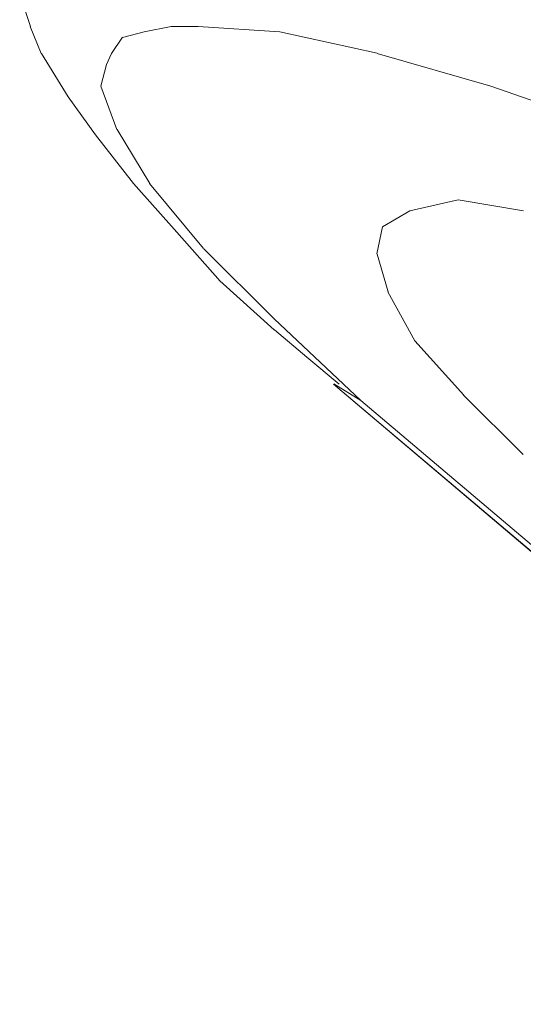
# Model space of a CAD drawing. Units: centimetres. Extents: x -5.7 to 8.5, y -8.3 to 6.9.
# Drawn here: x -5.5 to -5.5, y 1.9 to 1.9 of the extents above; entities that cross this region are included whole.
import ezdxf
from ezdxf.lldxf.tags import DXFTag

# ---------------------------------------------------------------- set-up
doc = ezdxf.new("R2010")
doc.units = ezdxf.units.CM
doc.header["$MEASUREMENT"] = 0
doc.layers.add('Layer 1', color=7, linetype='Continuous')
tags = doc.linetypes.add('New Line11744', pattern=[1, 0.5, -0.5]).pattern_tags.tags
tags[6:7] = [DXFTag(74, 4), DXFTag(75, 0), DXFTag(340, '0'), DXFTag(46, 1.0), DXFTag(50, 0.0), DXFTag(44, 0.0), DXFTag(45, 0.0)]
tags[4:5] = [DXFTag(74, 4), DXFTag(75, 0), DXFTag(340, '0'), DXFTag(46, 1.0), DXFTag(50, 0.0), DXFTag(44, 0.0), DXFTag(45, 0.0)]
tags = doc.linetypes.add('New Line11746', pattern=[1, 0.5, -0.5]).pattern_tags.tags
tags[6:7] = [DXFTag(74, 4), DXFTag(75, 0), DXFTag(340, '0'), DXFTag(46, 1.0), DXFTag(50, 0.0), DXFTag(44, 0.0), DXFTag(45, 0.0)]
tags[4:5] = [DXFTag(74, 4), DXFTag(75, 0), DXFTag(340, '0'), DXFTag(46, 1.0), DXFTag(50, 0.0), DXFTag(44, 0.0), DXFTag(45, 0.0)]
tags = doc.linetypes.add('New Line11748', pattern=[1, 0.5, -0.5]).pattern_tags.tags
tags[6:7] = [DXFTag(74, 4), DXFTag(75, 0), DXFTag(340, '0'), DXFTag(46, 1.0), DXFTag(50, 0.0), DXFTag(44, 0.0), DXFTag(45, 0.0)]
tags[4:5] = [DXFTag(74, 4), DXFTag(75, 0), DXFTag(340, '0'), DXFTag(46, 1.0), DXFTag(50, 0.0), DXFTag(44, 0.0), DXFTag(45, 0.0)]
tags = doc.linetypes.add('New Line11749', pattern=[1, 0.5, -0.5]).pattern_tags.tags
tags[6:7] = [DXFTag(74, 4), DXFTag(75, 0), DXFTag(340, '0'), DXFTag(46, 1.0), DXFTag(50, 0.0), DXFTag(44, 0.0), DXFTag(45, 0.0)]
tags[4:5] = [DXFTag(74, 4), DXFTag(75, 0), DXFTag(340, '0'), DXFTag(46, 1.0), DXFTag(50, 0.0), DXFTag(44, 0.0), DXFTag(45, 0.0)]
tags = doc.linetypes.add('New Line11750', pattern=[1, 0.5, -0.5]).pattern_tags.tags
tags[6:7] = [DXFTag(74, 4), DXFTag(75, 0), DXFTag(340, '0'), DXFTag(46, 1.0), DXFTag(50, 0.0), DXFTag(44, 0.0), DXFTag(45, 0.0)]
tags[4:5] = [DXFTag(74, 4), DXFTag(75, 0), DXFTag(340, '0'), DXFTag(46, 1.0), DXFTag(50, 0.0), DXFTag(44, 0.0), DXFTag(45, 0.0)]
tags = doc.linetypes.add('New Line11751', pattern=[1, 0.5, -0.5]).pattern_tags.tags
tags[6:7] = [DXFTag(74, 4), DXFTag(75, 0), DXFTag(340, '0'), DXFTag(46, 1.0), DXFTag(50, 0.0), DXFTag(44, 0.0), DXFTag(45, 0.0)]
tags[4:5] = [DXFTag(74, 4), DXFTag(75, 0), DXFTag(340, '0'), DXFTag(46, 1.0), DXFTag(50, 0.0), DXFTag(44, 0.0), DXFTag(45, 0.0)]
tags = doc.linetypes.add('New Line11752', pattern=[1, 0.5, -0.5]).pattern_tags.tags
tags[6:7] = [DXFTag(74, 4), DXFTag(75, 0), DXFTag(340, '0'), DXFTag(46, 1.0), DXFTag(50, 0.0), DXFTag(44, 0.0), DXFTag(45, 0.0)]
tags[4:5] = [DXFTag(74, 4), DXFTag(75, 0), DXFTag(340, '0'), DXFTag(46, 1.0), DXFTag(50, 0.0), DXFTag(44, 0.0), DXFTag(45, 0.0)]
tags = doc.linetypes.add('New Line11753', pattern=[1, 0.5, -0.5]).pattern_tags.tags
tags[6:7] = [DXFTag(74, 4), DXFTag(75, 0), DXFTag(340, '0'), DXFTag(46, 1.0), DXFTag(50, 0.0), DXFTag(44, 0.0), DXFTag(45, 0.0)]
tags[4:5] = [DXFTag(74, 4), DXFTag(75, 0), DXFTag(340, '0'), DXFTag(46, 1.0), DXFTag(50, 0.0), DXFTag(44, 0.0), DXFTag(45, 0.0)]
tags = doc.linetypes.add('New Line11754', pattern=[1, 0.5, -0.5]).pattern_tags.tags
tags[6:7] = [DXFTag(74, 4), DXFTag(75, 0), DXFTag(340, '0'), DXFTag(46, 1.0), DXFTag(50, 0.0), DXFTag(44, 0.0), DXFTag(45, 0.0)]
tags[4:5] = [DXFTag(74, 4), DXFTag(75, 0), DXFTag(340, '0'), DXFTag(46, 1.0), DXFTag(50, 0.0), DXFTag(44, 0.0), DXFTag(45, 0.0)]
tags = doc.linetypes.add('New Line11755', pattern=[1, 0.5, -0.5]).pattern_tags.tags
tags[6:7] = [DXFTag(74, 4), DXFTag(75, 0), DXFTag(340, '0'), DXFTag(46, 1.0), DXFTag(50, 0.0), DXFTag(44, 0.0), DXFTag(45, 0.0)]
tags[4:5] = [DXFTag(74, 4), DXFTag(75, 0), DXFTag(340, '0'), DXFTag(46, 1.0), DXFTag(50, 0.0), DXFTag(44, 0.0), DXFTag(45, 0.0)]
tags = doc.linetypes.add('New Line11756', pattern=[1, 0.5, -0.5]).pattern_tags.tags
tags[6:7] = [DXFTag(74, 4), DXFTag(75, 0), DXFTag(340, '0'), DXFTag(46, 1.0), DXFTag(50, 0.0), DXFTag(44, 0.0), DXFTag(45, 0.0)]
tags[4:5] = [DXFTag(74, 4), DXFTag(75, 0), DXFTag(340, '0'), DXFTag(46, 1.0), DXFTag(50, 0.0), DXFTag(44, 0.0), DXFTag(45, 0.0)]
tags = doc.linetypes.add('New Line11757', pattern=[1, 0.5, -0.5]).pattern_tags.tags
tags[6:7] = [DXFTag(74, 4), DXFTag(75, 0), DXFTag(340, '0'), DXFTag(46, 1.0), DXFTag(50, 0.0), DXFTag(44, 0.0), DXFTag(45, 0.0)]
tags[4:5] = [DXFTag(74, 4), DXFTag(75, 0), DXFTag(340, '0'), DXFTag(46, 1.0), DXFTag(50, 0.0), DXFTag(44, 0.0), DXFTag(45, 0.0)]
tags = doc.linetypes.add('New Line7745', pattern=[1, 0.5, -0.5]).pattern_tags.tags
tags[6:7] = [DXFTag(74, 4), DXFTag(75, 0), DXFTag(340, '0'), DXFTag(46, 1.0), DXFTag(50, 0.0), DXFTag(44, 0.0), DXFTag(45, 0.0)]
tags[4:5] = [DXFTag(74, 4), DXFTag(75, 0), DXFTag(340, '0'), DXFTag(46, 1.0), DXFTag(50, 0.0), DXFTag(44, 0.0), DXFTag(45, 0.0)]
tags = doc.linetypes.add('New Line7746', pattern=[1, 0.5, -0.5]).pattern_tags.tags
tags[6:7] = [DXFTag(74, 4), DXFTag(75, 0), DXFTag(340, '0'), DXFTag(46, 1.0), DXFTag(50, 0.0), DXFTag(44, 0.0), DXFTag(45, 0.0)]
tags[4:5] = [DXFTag(74, 4), DXFTag(75, 0), DXFTag(340, '0'), DXFTag(46, 1.0), DXFTag(50, 0.0), DXFTag(44, 0.0), DXFTag(45, 0.0)]
tags = doc.linetypes.add('New Line7747', pattern=[1, 0.5, -0.5]).pattern_tags.tags
tags[6:7] = [DXFTag(74, 4), DXFTag(75, 0), DXFTag(340, '0'), DXFTag(46, 1.0), DXFTag(50, 0.0), DXFTag(44, 0.0), DXFTag(45, 0.0)]
tags[4:5] = [DXFTag(74, 4), DXFTag(75, 0), DXFTag(340, '0'), DXFTag(46, 1.0), DXFTag(50, 0.0), DXFTag(44, 0.0), DXFTag(45, 0.0)]
tags = doc.linetypes.add('New Line7748', pattern=[1, 0.5, -0.5]).pattern_tags.tags
tags[6:7] = [DXFTag(74, 4), DXFTag(75, 0), DXFTag(340, '0'), DXFTag(46, 1.0), DXFTag(50, 0.0), DXFTag(44, 0.0), DXFTag(45, 0.0)]
tags[4:5] = [DXFTag(74, 4), DXFTag(75, 0), DXFTag(340, '0'), DXFTag(46, 1.0), DXFTag(50, 0.0), DXFTag(44, 0.0), DXFTag(45, 0.0)]
tags = doc.linetypes.add('New Line7749', pattern=[1, 0.5, -0.5]).pattern_tags.tags
tags[6:7] = [DXFTag(74, 4), DXFTag(75, 0), DXFTag(340, '0'), DXFTag(46, 1.0), DXFTag(50, 0.0), DXFTag(44, 0.0), DXFTag(45, 0.0)]
tags[4:5] = [DXFTag(74, 4), DXFTag(75, 0), DXFTag(340, '0'), DXFTag(46, 1.0), DXFTag(50, 0.0), DXFTag(44, 0.0), DXFTag(45, 0.0)]
tags = doc.linetypes.add('New Line7750', pattern=[1, 0.5, -0.5]).pattern_tags.tags
tags[6:7] = [DXFTag(74, 4), DXFTag(75, 0), DXFTag(340, '0'), DXFTag(46, 1.0), DXFTag(50, 0.0), DXFTag(44, 0.0), DXFTag(45, 0.0)]
tags[4:5] = [DXFTag(74, 4), DXFTag(75, 0), DXFTag(340, '0'), DXFTag(46, 1.0), DXFTag(50, 0.0), DXFTag(44, 0.0), DXFTag(45, 0.0)]
tags = doc.linetypes.add('New Line7751', pattern=[1, 0.5, -0.5]).pattern_tags.tags
tags[6:7] = [DXFTag(74, 4), DXFTag(75, 0), DXFTag(340, '0'), DXFTag(46, 1.0), DXFTag(50, 0.0), DXFTag(44, 0.0), DXFTag(45, 0.0)]
tags[4:5] = [DXFTag(74, 4), DXFTag(75, 0), DXFTag(340, '0'), DXFTag(46, 1.0), DXFTag(50, 0.0), DXFTag(44, 0.0), DXFTag(45, 0.0)]
tags = doc.linetypes.add('New Line7752', pattern=[1, 0.5, -0.5]).pattern_tags.tags
tags[6:7] = [DXFTag(74, 4), DXFTag(75, 0), DXFTag(340, '0'), DXFTag(46, 1.0), DXFTag(50, 0.0), DXFTag(44, 0.0), DXFTag(45, 0.0)]
tags[4:5] = [DXFTag(74, 4), DXFTag(75, 0), DXFTag(340, '0'), DXFTag(46, 1.0), DXFTag(50, 0.0), DXFTag(44, 0.0), DXFTag(45, 0.0)]
tags = doc.linetypes.add('New Line8301', pattern=[1, 0.5, -0.5]).pattern_tags.tags
tags[6:7] = [DXFTag(74, 4), DXFTag(75, 0), DXFTag(340, '0'), DXFTag(46, 1.0), DXFTag(50, 0.0), DXFTag(44, 0.0), DXFTag(45, 0.0)]
tags[4:5] = [DXFTag(74, 4), DXFTag(75, 0), DXFTag(340, '0'), DXFTag(46, 1.0), DXFTag(50, 0.0), DXFTag(44, 0.0), DXFTag(45, 0.0)]
tags = doc.linetypes.add('New Line8302', pattern=[1, 0.5, -0.5]).pattern_tags.tags
tags[6:7] = [DXFTag(74, 4), DXFTag(75, 0), DXFTag(340, '0'), DXFTag(46, 1.0), DXFTag(50, 0.0), DXFTag(44, 0.0), DXFTag(45, 0.0)]
tags[4:5] = [DXFTag(74, 4), DXFTag(75, 0), DXFTag(340, '0'), DXFTag(46, 1.0), DXFTag(50, 0.0), DXFTag(44, 0.0), DXFTag(45, 0.0)]
tags = doc.linetypes.add('New Line8303', pattern=[1, 0.5, -0.5]).pattern_tags.tags
tags[6:7] = [DXFTag(74, 4), DXFTag(75, 0), DXFTag(340, '0'), DXFTag(46, 1.0), DXFTag(50, 0.0), DXFTag(44, 0.0), DXFTag(45, 0.0)]
tags[4:5] = [DXFTag(74, 4), DXFTag(75, 0), DXFTag(340, '0'), DXFTag(46, 1.0), DXFTag(50, 0.0), DXFTag(44, 0.0), DXFTag(45, 0.0)]
tags = doc.linetypes.add('New Line8304', pattern=[1, 0.5, -0.5]).pattern_tags.tags
tags[6:7] = [DXFTag(74, 4), DXFTag(75, 0), DXFTag(340, '0'), DXFTag(46, 1.0), DXFTag(50, 0.0), DXFTag(44, 0.0), DXFTag(45, 0.0)]
tags[4:5] = [DXFTag(74, 4), DXFTag(75, 0), DXFTag(340, '0'), DXFTag(46, 1.0), DXFTag(50, 0.0), DXFTag(44, 0.0), DXFTag(45, 0.0)]
tags = doc.linetypes.add('New Line8305', pattern=[1, 0.5, -0.5]).pattern_tags.tags
tags[6:7] = [DXFTag(74, 4), DXFTag(75, 0), DXFTag(340, '0'), DXFTag(46, 1.0), DXFTag(50, 0.0), DXFTag(44, 0.0), DXFTag(45, 0.0)]
tags[4:5] = [DXFTag(74, 4), DXFTag(75, 0), DXFTag(340, '0'), DXFTag(46, 1.0), DXFTag(50, 0.0), DXFTag(44, 0.0), DXFTag(45, 0.0)]
tags = doc.linetypes.add('New Line8306', pattern=[1, 0.5, -0.5]).pattern_tags.tags
tags[6:7] = [DXFTag(74, 4), DXFTag(75, 0), DXFTag(340, '0'), DXFTag(46, 1.0), DXFTag(50, 0.0), DXFTag(44, 0.0), DXFTag(45, 0.0)]
tags[4:5] = [DXFTag(74, 4), DXFTag(75, 0), DXFTag(340, '0'), DXFTag(46, 1.0), DXFTag(50, 0.0), DXFTag(44, 0.0), DXFTag(45, 0.0)]
tags = doc.linetypes.add('New Line8307', pattern=[1, 0.5, -0.5]).pattern_tags.tags
tags[6:7] = [DXFTag(74, 4), DXFTag(75, 0), DXFTag(340, '0'), DXFTag(46, 1.0), DXFTag(50, 0.0), DXFTag(44, 0.0), DXFTag(45, 0.0)]
tags[4:5] = [DXFTag(74, 4), DXFTag(75, 0), DXFTag(340, '0'), DXFTag(46, 1.0), DXFTag(50, 0.0), DXFTag(44, 0.0), DXFTag(45, 0.0)]
tags = doc.linetypes.add('New Line8308', pattern=[1, 0.5, -0.5]).pattern_tags.tags
tags[6:7] = [DXFTag(74, 4), DXFTag(75, 0), DXFTag(340, '0'), DXFTag(46, 1.0), DXFTag(50, 0.0), DXFTag(44, 0.0), DXFTag(45, 0.0)]
tags[4:5] = [DXFTag(74, 4), DXFTag(75, 0), DXFTag(340, '0'), DXFTag(46, 1.0), DXFTag(50, 0.0), DXFTag(44, 0.0), DXFTag(45, 0.0)]
tags = doc.linetypes.add('New Line8309', pattern=[1, 0.5, -0.5]).pattern_tags.tags
tags[6:7] = [DXFTag(74, 4), DXFTag(75, 0), DXFTag(340, '0'), DXFTag(46, 1.0), DXFTag(50, 0.0), DXFTag(44, 0.0), DXFTag(45, 0.0)]
tags[4:5] = [DXFTag(74, 4), DXFTag(75, 0), DXFTag(340, '0'), DXFTag(46, 1.0), DXFTag(50, 0.0), DXFTag(44, 0.0), DXFTag(45, 0.0)]
tags = doc.linetypes.add('New Line8310', pattern=[1, 0.5, -0.5]).pattern_tags.tags
tags[6:7] = [DXFTag(74, 4), DXFTag(75, 0), DXFTag(340, '0'), DXFTag(46, 1.0), DXFTag(50, 0.0), DXFTag(44, 0.0), DXFTag(45, 0.0)]
tags[4:5] = [DXFTag(74, 4), DXFTag(75, 0), DXFTag(340, '0'), DXFTag(46, 1.0), DXFTag(50, 0.0), DXFTag(44, 0.0), DXFTag(45, 0.0)]
tags = doc.linetypes.add('New Line8311', pattern=[1, 0.5, -0.5]).pattern_tags.tags
tags[6:7] = [DXFTag(74, 4), DXFTag(75, 0), DXFTag(340, '0'), DXFTag(46, 1.0), DXFTag(50, 0.0), DXFTag(44, 0.0), DXFTag(45, 0.0)]
tags[4:5] = [DXFTag(74, 4), DXFTag(75, 0), DXFTag(340, '0'), DXFTag(46, 1.0), DXFTag(50, 0.0), DXFTag(44, 0.0), DXFTag(45, 0.0)]
tags = doc.linetypes.add('New Line8312', pattern=[1, 0.5, -0.5]).pattern_tags.tags
tags[6:7] = [DXFTag(74, 4), DXFTag(75, 0), DXFTag(340, '0'), DXFTag(46, 1.0), DXFTag(50, 0.0), DXFTag(44, 0.0), DXFTag(45, 0.0)]
tags[4:5] = [DXFTag(74, 4), DXFTag(75, 0), DXFTag(340, '0'), DXFTag(46, 1.0), DXFTag(50, 0.0), DXFTag(44, 0.0), DXFTag(45, 0.0)]
tags = doc.linetypes.add('New Line8313', pattern=[1, 0.5, -0.5]).pattern_tags.tags
tags[6:7] = [DXFTag(74, 4), DXFTag(75, 0), DXFTag(340, '0'), DXFTag(46, 1.0), DXFTag(50, 0.0), DXFTag(44, 0.0), DXFTag(45, 0.0)]
tags[4:5] = [DXFTag(74, 4), DXFTag(75, 0), DXFTag(340, '0'), DXFTag(46, 1.0), DXFTag(50, 0.0), DXFTag(44, 0.0), DXFTag(45, 0.0)]
tags = doc.linetypes.add('New Line8314', pattern=[1, 0.5, -0.5]).pattern_tags.tags
tags[6:7] = [DXFTag(74, 4), DXFTag(75, 0), DXFTag(340, '0'), DXFTag(46, 1.0), DXFTag(50, 0.0), DXFTag(44, 0.0), DXFTag(45, 0.0)]
tags[4:5] = [DXFTag(74, 4), DXFTag(75, 0), DXFTag(340, '0'), DXFTag(46, 1.0), DXFTag(50, 0.0), DXFTag(44, 0.0), DXFTag(45, 0.0)]
tags = doc.linetypes.add('New Line8315', pattern=[1, 0.5, -0.5]).pattern_tags.tags
tags[6:7] = [DXFTag(74, 4), DXFTag(75, 0), DXFTag(340, '0'), DXFTag(46, 1.0), DXFTag(50, 0.0), DXFTag(44, 0.0), DXFTag(45, 0.0)]
tags[4:5] = [DXFTag(74, 4), DXFTag(75, 0), DXFTag(340, '0'), DXFTag(46, 1.0), DXFTag(50, 0.0), DXFTag(44, 0.0), DXFTag(45, 0.0)]
tags = doc.linetypes.add('New Line8334', pattern=[1, 0.5, -0.5]).pattern_tags.tags
tags[6:7] = [DXFTag(74, 4), DXFTag(75, 0), DXFTag(340, '0'), DXFTag(46, 1.0), DXFTag(50, 0.0), DXFTag(44, 0.0), DXFTag(45, 0.0)]
tags[4:5] = [DXFTag(74, 4), DXFTag(75, 0), DXFTag(340, '0'), DXFTag(46, 1.0), DXFTag(50, 0.0), DXFTag(44, 0.0), DXFTag(45, 0.0)]
tags = doc.linetypes.add('New Line8335', pattern=[1, 0.5, -0.5]).pattern_tags.tags
tags[6:7] = [DXFTag(74, 4), DXFTag(75, 0), DXFTag(340, '0'), DXFTag(46, 1.0), DXFTag(50, 0.0), DXFTag(44, 0.0), DXFTag(45, 0.0)]
tags[4:5] = [DXFTag(74, 4), DXFTag(75, 0), DXFTag(340, '0'), DXFTag(46, 1.0), DXFTag(50, 0.0), DXFTag(44, 0.0), DXFTag(45, 0.0)]
tags = doc.linetypes.add('New Line8824', pattern=[1, 0.5, -0.5]).pattern_tags.tags
tags[6:7] = [DXFTag(74, 4), DXFTag(75, 0), DXFTag(340, '0'), DXFTag(46, 1.0), DXFTag(50, 0.0), DXFTag(44, 0.0), DXFTag(45, 0.0)]
tags[4:5] = [DXFTag(74, 4), DXFTag(75, 0), DXFTag(340, '0'), DXFTag(46, 1.0), DXFTag(50, 0.0), DXFTag(44, 0.0), DXFTag(45, 0.0)]

msp = doc.modelspace()

# ---------------------------------------------------------------- linework, layer by layer
at = {"layer": 'Layer 1', "color": 250, "linetype": 'New Line11757', "lineweight": 9}
msp.add_open_spline([(-5.50955, 1.94862), (-5.50955, 1.94862), (-5.5099, 1.94966), (-5.5099, 1.94966)], degree=3, dxfattribs=at)
at = {"layer": 'Layer 1', "color": 250, "linetype": 'New Line11756', "lineweight": 9}
msp.add_open_spline([(-5.50921, 1.94775), (-5.50921, 1.94775), (-5.50956, 1.94862), (-5.50956, 1.94862)], degree=3, dxfattribs=at)
at = {"layer": 'Layer 1', "color": 250, "linetype": 'New Line8309', "lineweight": 9}
msp.add_open_spline([(-5.5066, 1.94827), (-5.5066, 1.94827), (-5.50591, 1.94845), (-5.50591, 1.94845)], degree=3, dxfattribs=at)
at = {"layer": 'Layer 1', "color": 250, "linetype": 'New Line8310', "lineweight": 9}
msp.add_open_spline([(-5.50591, 1.94845), (-5.50591, 1.94845), (-5.50504, 1.94862), (-5.50504, 1.94862)], degree=3, dxfattribs=at)
at = {"layer": 'Layer 1', "color": 250, "linetype": 'New Line8311', "lineweight": 9}
msp.add_open_spline([(-5.50504, 1.94862), (-5.50504, 1.94862), (-5.50417, 1.94862), (-5.50417, 1.94862)], degree=3, dxfattribs=at)
at = {"layer": 'Layer 1', "color": 250, "linetype": 'New Line8312', "lineweight": 9}
msp.add_open_spline([(-5.50417, 1.94862), (-5.50417, 1.94862), (-5.50156, 1.94845), (-5.50156, 1.94845)], degree=3, dxfattribs=at)
at = {"layer": 'Layer 1', "color": 250, "linetype": 'New Line8313', "lineweight": 9}
msp.add_open_spline([(-5.50156, 1.94845), (-5.50156, 1.94845), (-5.49843, 1.94776), (-5.49843, 1.94776)], degree=3, dxfattribs=at)
at = {"layer": 'Layer 1', "color": 250, "linetype": 'New Line8308', "lineweight": 9}
msp.add_open_spline([(-5.50695, 1.94775), (-5.50695, 1.94775), (-5.5066, 1.94828), (-5.5066, 1.94828)], degree=3, dxfattribs=at)
at = {"layer": 'Layer 1', "color": 250, "linetype": 'New Line11755', "lineweight": 9}
msp.add_open_spline([(-5.50834, 1.94636), (-5.50834, 1.94636), (-5.5092, 1.94775), (-5.5092, 1.94775)], degree=3, dxfattribs=at)
at = {"layer": 'Layer 1', "color": 250, "linetype": 'New Line8307', "lineweight": 9}
msp.add_open_spline([(-5.50712, 1.9474), (-5.50712, 1.9474), (-5.50695, 1.94775), (-5.50695, 1.94775)], degree=3, dxfattribs=at)
at = {"layer": 'Layer 1', "color": 250, "linetype": 'New Line8314', "lineweight": 9}
msp.add_open_spline([(-5.49843, 1.94775), (-5.49843, 1.94775), (-5.49479, 1.94671), (-5.49479, 1.94671)], degree=3, dxfattribs=at)
at = {"layer": 'Layer 1', "color": 250, "linetype": 'New Line8306', "lineweight": 9}
msp.add_open_spline([(-5.5073, 1.94671), (-5.5073, 1.94671), (-5.50712, 1.9474), (-5.50712, 1.9474)], degree=3, dxfattribs=at)
at = {"layer": 'Layer 1', "color": 250, "linetype": 'New Line8305', "lineweight": 9}
msp.add_open_spline([(-5.50678, 1.94532), (-5.50678, 1.94532), (-5.5073, 1.94671), (-5.5073, 1.94671)], degree=3, dxfattribs=at)
at = {"layer": 'Layer 1', "color": 250, "linetype": 'New Line8315', "lineweight": 9}
msp.add_open_spline([(-5.49479, 1.94671), (-5.49479, 1.94671), (-5.49079, 1.94532), (-5.49079, 1.94532)], degree=3, dxfattribs=at)
at = {"layer": 'Layer 1', "color": 250, "linetype": 'New Line11754', "lineweight": 9}
msp.add_open_spline([(-5.50747, 1.94515), (-5.50747, 1.94515), (-5.50834, 1.94636), (-5.50834, 1.94636)], degree=3, dxfattribs=at)
at = {"layer": 'Layer 1', "color": 250, "linetype": 'New Line8304', "lineweight": 9}
msp.add_open_spline([(-5.50573, 1.94358), (-5.50573, 1.94358), (-5.50677, 1.94532), (-5.50677, 1.94532)], degree=3, dxfattribs=at)
at = {"layer": 'Layer 1', "color": 250, "linetype": 'New Line11753', "lineweight": 9}
msp.add_open_spline([(-5.50625, 1.94358), (-5.50625, 1.94358), (-5.50747, 1.94515), (-5.50747, 1.94515)], degree=3, dxfattribs=at)
at = {"layer": 'Layer 1', "color": 250, "linetype": 'New Line11752', "lineweight": 9}
msp.add_open_spline([(-5.50486, 1.94202), (-5.50486, 1.94202), (-5.50625, 1.94359), (-5.50625, 1.94359)], degree=3, dxfattribs=at)
at = {"layer": 'Layer 1', "color": 250, "linetype": 'New Line8303', "lineweight": 9}
msp.add_open_spline([(-5.504, 1.9415), (-5.504, 1.9415), (-5.50574, 1.94358), (-5.50574, 1.94358)], degree=3, dxfattribs=at)
at = {"layer": 'Layer 1', "color": 250, "linetype": 'New Line7746', "lineweight": 9}
msp.add_open_spline([(-5.49583, 1.94306), (-5.49583, 1.94306), (-5.49739, 1.94271), (-5.49739, 1.94271)], degree=3, dxfattribs=at)
at = {"layer": 'Layer 1', "color": 250, "linetype": 'New Line7745', "lineweight": 9}
msp.add_open_spline([(-5.49374, 1.94271), (-5.49374, 1.94271), (-5.49583, 1.94306), (-5.49583, 1.94306)], degree=3, dxfattribs=at)
at = {"layer": 'Layer 1', "color": 250, "linetype": 'New Line7747', "lineweight": 9}
msp.add_open_spline([(-5.49739, 1.94271), (-5.49739, 1.94271), (-5.49826, 1.94219), (-5.49826, 1.94219)], degree=3, dxfattribs=at)
at = {"layer": 'Layer 1', "color": 250, "linetype": 'New Line7748', "lineweight": 9}
msp.add_open_spline([(-5.49826, 1.94219), (-5.49826, 1.94219), (-5.49844, 1.94133), (-5.49844, 1.94133)], degree=3, dxfattribs=at)
at = {"layer": 'Layer 1', "color": 250, "linetype": 'New Line11751', "lineweight": 9}
msp.add_open_spline([(-5.50347, 1.94045), (-5.50347, 1.94045), (-5.50486, 1.94202), (-5.50486, 1.94202)], degree=3, dxfattribs=at)
at = {"layer": 'Layer 1', "color": 250, "linetype": 'New Line8302', "lineweight": 9}
msp.add_open_spline([(-5.50174, 1.93924), (-5.50174, 1.93924), (-5.50399, 1.94149), (-5.50399, 1.94149)], degree=3, dxfattribs=at)
at = {"layer": 'Layer 1', "color": 250, "linetype": 'New Line7749', "lineweight": 9}
msp.add_open_spline([(-5.49843, 1.94132), (-5.49843, 1.94132), (-5.49808, 1.94011), (-5.49808, 1.94011)], degree=3, dxfattribs=at)
at = {"layer": 'Layer 1', "color": 250, "linetype": 'New Line11750', "lineweight": 9}
msp.add_open_spline([(-5.50174, 1.93889), (-5.50174, 1.93889), (-5.50348, 1.94046), (-5.50348, 1.94046)], degree=3, dxfattribs=at)
at = {"layer": 'Layer 1', "color": 250, "linetype": 'New Line7750', "lineweight": 9}
msp.add_open_spline([(-5.49809, 1.94011), (-5.49809, 1.94011), (-5.49722, 1.93854), (-5.49722, 1.93854)], degree=3, dxfattribs=at)
at = {"layer": 'Layer 1', "color": 250, "linetype": 'New Line8301', "lineweight": 9}
msp.add_open_spline([(-5.49896, 1.93663), (-5.49896, 1.93663), (-5.50174, 1.93924), (-5.50174, 1.93924)], degree=3, dxfattribs=at)
at = {"layer": 'Layer 1', "color": 250, "linetype": 'New Line11749', "lineweight": 9}
msp.add_open_spline([(-5.50069, 1.93802), (-5.50069, 1.93802), (-5.50173, 1.93889), (-5.50173, 1.93889)], degree=3, dxfattribs=at)
at = {"layer": 'Layer 1', "color": 250, "linetype": 'New Line7751', "lineweight": 9}
msp.add_open_spline([(-5.49722, 1.93854), (-5.49722, 1.93854), (-5.49565, 1.9368), (-5.49565, 1.9368)], degree=3, dxfattribs=at)
at = {"layer": 'Layer 1', "color": 250, "linetype": 'New Line11748', "lineweight": 9}
msp.add_open_spline([(-5.49965, 1.93715), (-5.49965, 1.93715), (-5.50069, 1.93802), (-5.50069, 1.93802)], degree=3, dxfattribs=at)
at = {"layer": 'Layer 1', "color": 250, "linetype": 'New Line8335', "lineweight": 9}
msp.add_open_spline([(-5.49983, 1.93715), (-5.49983, 1.93715), (-5.49983, 1.93715), (-5.49983, 1.93715)], degree=3, dxfattribs=at)
at = {"layer": 'Layer 1', "color": 250, "linetype": 'New Line11744', "lineweight": 9}
msp.add_open_spline([(-5.47515, 1.9163), (-5.47515, 1.9163), (-5.49983, 1.93715), (-5.49983, 1.93715)], degree=3, dxfattribs=at)
at = {"layer": 'Layer 1', "color": 250, "linetype": 'New Line11746', "lineweight": 9}
msp.add_open_spline([(-5.47254, 1.91404), (-5.47254, 1.91404), (-5.49983, 1.93715), (-5.49983, 1.93715)], degree=3, dxfattribs=at)
at = {"layer": 'Layer 1', "color": 250, "linetype": 'New Line8334', "lineweight": 9}
msp.add_open_spline([(-5.49896, 1.93663), (-5.49896, 1.93663), (-5.49982, 1.93716), (-5.49982, 1.93716)], degree=3, dxfattribs=at)
at = {"layer": 'Layer 1', "color": 250, "linetype": 'New Line7752', "lineweight": 9}
msp.add_open_spline([(-5.49566, 1.9368), (-5.49566, 1.9368), (-5.49375, 1.93489), (-5.49375, 1.93489)], degree=3, dxfattribs=at)
at = {"layer": 'Layer 1', "color": 250, "linetype": 'New Line8824', "lineweight": 9}
msp.add_open_spline([(-5.47185, 1.9137), (-5.47185, 1.9137), (-5.49896, 1.93663), (-5.49896, 1.93663)], degree=3, dxfattribs=at)

doc.saveas('drawing.dxf')
